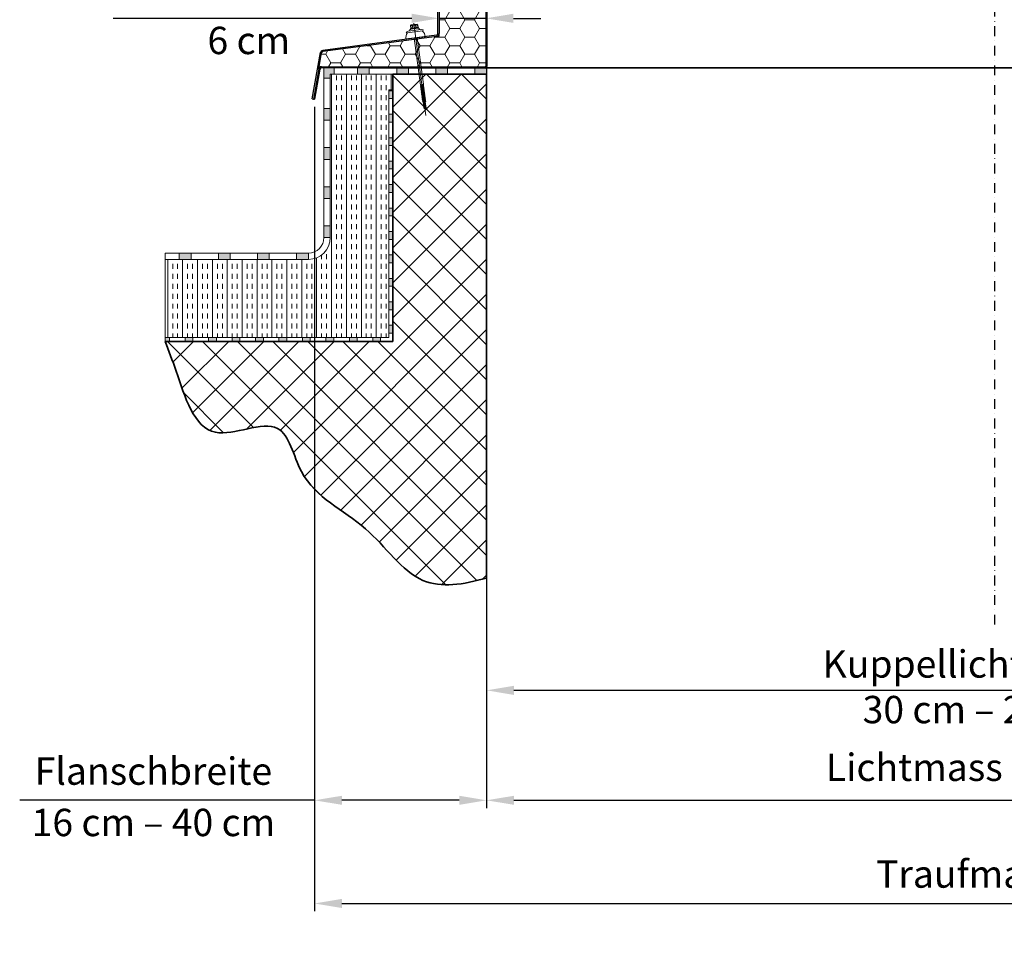
# Model space of a CAD drawing. Units: millimetres. Extents: x -4692 to 10146, y -5767 to 6121.
# Drawn here: x 59 to 1319, y -984 to 187 of the extents above; entities that cross this region are included whole.
import ezdxf

# ---------------------------------------------------------------- set-up
doc = ezdxf.new("R2010")
doc.units = ezdxf.units.MM
doc.header["$LTSCALE"] = 25
for name, pattern in [('Amconstr', [9999, 9999, 0]), ('CENTER', [1, 0.5, -0.25, 0, -0.25]), ('GEN7', [13.75, 9.75, -1.5, 1, -1.5])]:
    doc.linetypes.add(name, pattern=pattern)
doc.layers.get('0').update_dxf_attribs({"color": 255, "lineweight": 35})
doc.layers.get('DEFPOINTS').update_dxf_attribs({"color": 255, "lineweight": 20})
doc.layers.add('0N', color=7, linetype='Continuous')
doc.layers.add('8', color=1, linetype='Continuous')
for name, color, linetype, lineweight in [('7', 4, 'GEN7', 15), ('AM_5', 3, 'Continuous', 25), ('AM_CL', 1, 'Amconstr', 25), ('GFK', 103, 'Continuous', 40), ('Kunststoff', 3, 'Continuous', 25), ('Mittelinien', 60, 'CENTER', 25), ('Schraffuren', 254, 'Continuous', 9)]:
    doc.layers.add(name, color=color, linetype=linetype, lineweight=lineweight)
doc.styles.add('ARIAL', font='arial.ttf')
doc.dimstyles.new('AM_DIN$0', dxfattribs={"dimtxt": 3.5, "dimasz": 3.5, "dimexe": 1, "dimexo": 1, "dimgap": 1.5, "dimtad": 1, "dimdsep": 46, "dimtxsty": 'ARIAL', "dimcen": 0, "dimclrd": 256, "dimclre": 256, "dimclrt": 255, "dimadec": 0, "dimazin": 2, "dimtp": 0.1, "dimtm": 0.1, "dimtfac": 0.71, "dimtdec": 3, "dimtmove": 0, "dimatfit": 3, "dimfxl": 1, "dimlwd": -1, "dimlwe": -1, "dimarcsym": 0})

# ---------------------------------------------------------------- blocks, each defined once
blk = doc.blocks.new('*D36')
at = {"layer": 'AM_5', "linetype": 'ByBlock', "transparency": 16777216}
for p, q in [((656.6, -537), (656.6, -821.4)), ((1956.6, -537), (1956.6, -821.4)), ((691.6, -811.4), (1921.6, -811.4))]:
    blk.add_line(p, q, dxfattribs=at)
at = {"layer": 'AM_5', "transparency": 16777216}
for points in [[(691.6, -805.6), (691.6, -817.2), (656.6, -811.4)], [(1921.6, -805.6), (1921.6, -817.2), (1956.6, -811.4)]]:
    blk.add_solid(points, dxfattribs=at)
at = {"layer": 'DEFPOINTS', "color": 0, "transparency": 16777216}
for p in [(656.6, -527), (1956.6, -527), (1956.6, -811.4)]:
    blk.add_point(p, dxfattribs=at)
at = {"layer": 'AM_5', "color": 255, "transparency": 16777216, "insert": (1306.6, -773.7), "char_height": 35, "attachment_point": 5, "style": 'ARIAL'}
blk.add_mtext('Lichtmass Zarge KL', dxfattribs=at)
blk = doc.blocks.new('*D37')
at = {"layer": 'AM_5', "linetype": 'ByBlock', "transparency": 16777216}
for p, q in [((656.6, 265.5), (656.6, -680.7)), ((1956.6, 263.5), (1956.6, -680.7)), ((691.6, -670.7), (1921.6, -670.7))]:
    blk.add_line(p, q, dxfattribs=at)
at = {"layer": 'AM_5', "transparency": 16777216}
for points in [[(691.6, -664.9), (691.6, -676.6), (656.6, -670.7)], [(1921.6, -664.9), (1921.6, -676.6), (1956.6, -670.7)]]:
    blk.add_solid(points, dxfattribs=at)
at = {"layer": 'DEFPOINTS', "color": 0, "transparency": 16777216}
for p in [(656.6, 275.5), (1956.6, 273.5), (1956.6, -670.7)]:
    blk.add_point(p, dxfattribs=at)
at = {"layer": 'AM_5', "color": 255, "transparency": 16777216, "insert": (1306.6, -670.7), "char_height": 35, "attachment_point": 5, "style": 'ARIAL'}
blk.add_mtext('Kuppellichtmass KL\\P30 cm – 280 cm', dxfattribs=at)
blk = doc.blocks.new('*U47')
at = {"layer": 'Schraffuren'}
h = blk.add_hatch(dxfattribs=at)
h.set_pattern_fill('HONEY', color=256, scale=4)
h.paths.add_polyline_path([(1413.1, 171.8), (1413.1, 168.7), (1410, 168.3), (1264.5, 148.9, 0.326891), (1262.7, 147.3), (1259.1, 126.6, -0.36397), (1262.5, 129.5), (1323.8, 129.5), (1323.8, 128.7), (1471.8, 128.7, 0.414214), (1473.1, 130), (1473.1, 276, 0.414214), (1471.8, 277.2), (1423.8, 277.2), (1423.8, 278), (1415.1, 278, 0.414214), (1413.1, 276)])
at = {"layer": 'GFK'}
for p, q in [((1423.8, 278), (1471.8, 278)), ((1423.8, 277.2), (1423.8, 278)), ((1423.8, 277.2), (1471.8, 277.2)), ((1473.1, 276), (1473.1, 130)), ((1473.8, 276), (1473.8, 130)), ((1471.8, 128.7), (1323.8, 128.7)), ((1323.8, 128), (1323.8, 128.7)), ((1471.8, 128), (1323.8, 128))]:
    blk.add_line(p, q, dxfattribs=at)
for centre, radius, start, end in [((1471.8, 276), 2, 360, 450), ((1471.8, 276), 1.25, 360, 450), ((1471.8, 130), 2, 270, 360), ((1471.8, 130), 1.25, 270, 360)]:
    blk.add_arc(centre, radius, start, end, dxfattribs=at)
at = {"layer": 'Kunststoff'}
for p, q in [((1471.8, 279.5), (1415.1, 279.5)), ((1423.8, 278), (1415.1, 278)), ((1471.8, 278), (1471.8, 279.5)), ((1411.6, 171.8), (1411.6, 276)), ((1413.1, 276), (1413.1, 171.8)), ((1409.8, 169.8), (1264.3, 150.4)), ((1410, 168.3), (1264.5, 148.9)), ((1250.9, 88.5), (1261.3, 147.5)), ((1259.1, 126.6), (1262.7, 147.3)), ((1259.1, 126.6), (1252.3, 88.2)), ((1260.6, 126.3), (1253.8, 88)), ((1262.5, 129.5), (1323.8, 129.5)), ((1323.8, 128), (1262.5, 128)), ((1323.8, 129.5), (1323.8, 128.7)), ((1250.9, 88.5), (1252.3, 88.2)), ((1252.3, 88.2), (1253.8, 88))]:
    blk.add_line(p, q, dxfattribs=at)
for centre, radius, start, end in [((1415.1, 276), 3.5, 90, 180), ((1415.1, 276), 2, 90, 180), ((1409.6, 171.8), 2, 277.5916, 360), ((1409.6, 171.8), 3.5, 277.5916, 360), ((1264.7, 146.9), 3.5, 97.5916, 170), ((1264.7, 146.9), 2, 97.5916, 170), ((1262.5, 126), 3.5, 90, 170), ((1262.5, 126), 2, 90, 170)]:
    blk.add_arc(centre, radius, start, end, dxfattribs=at)
at = {"layer": 'Schraffuren'}
for p, q in [((1471.8, 278), (1473.8, 278)), ((1473.8, 278), (1473.8, 276)), ((1410, 168.3), (1413.1, 168.7)), ((1413.1, 168.7), (1413.1, 171.8)), ((1263, 148.7), (1262.7, 147.3)), ((1263, 148.7), (1264.5, 148.9)), ((1471.8, 128), (1473.8, 128)), ((1473.8, 128), (1473.8, 130))]:
    blk.add_line(p, q, dxfattribs=at)
blk = doc.blocks.new('*D48')
at = {"layer": 'AM_5', "linetype": 'ByBlock', "transparency": 16777216}
for p, q in [((595.9, 263.6), (595.9, 179)), ((655.9, 263.6), (655.9, 179)), ((560.9, 189), (179.1, 189)), ((655.9, 189), (595.9, 189)), ((690.9, 189), (725.9, 189))]:
    blk.add_line(p, q, dxfattribs=at)
at = {"layer": 'AM_5', "transparency": 16777216}
for points in [[(560.9, 194.9), (560.9, 183.2), (595.9, 189)], [(690.9, 194.9), (690.9, 183.2), (655.9, 189)]]:
    blk.add_solid(points, dxfattribs=at)
at = {"layer": 'DEFPOINTS', "color": 0, "transparency": 16777216}
for p in [(595.9, 273.6), (655.9, 273.6), (595.9, 189)]:
    blk.add_point(p, dxfattribs=at)
at = {"layer": 'AM_5', "color": 255, "transparency": 16777216, "char_height": 35, "attachment_point": 5, "style": 'ARIAL'}
for s, insert in [('Isolation Zarge', (352.5, 226.7)), ('6 cm', (352.5, 156.2))]:
    blk.add_mtext(s, dxfattribs=dict(at, insert=insert))
blk = doc.blocks.new('*D49')
at = {"layer": 'AM_5', "linetype": 'ByBlock', "transparency": 16777216}
for p, q in [((436.6, 75.6), (436.6, -953.4)), ((2176.6, 75.6), (2176.6, -953.4)), ((471.6, -943.4), (2141.6, -943.4))]:
    blk.add_line(p, q, dxfattribs=at)
at = {"layer": 'AM_5', "transparency": 16777216}
for points in [[(471.6, -937.5), (471.6, -949.2), (436.6, -943.4)], [(2141.6, -937.5), (2141.6, -949.2), (2176.6, -943.4)]]:
    blk.add_solid(points, dxfattribs=at)
at = {"layer": 'DEFPOINTS', "color": 0, "transparency": 16777216}
for p in [(436.6, 85.6), (2176.6, 85.6), (2176.6, -943.4)]:
    blk.add_point(p, dxfattribs=at)
at = {"layer": 'AM_5', "color": 255, "transparency": 16777216, "insert": (1306.6, -910.3), "char_height": 35, "attachment_point": 5, "style": 'ARIAL'}
blk.add_mtext('Traufmass LD', dxfattribs=at)
blk = doc.blocks.new('*D55')
at = {"layer": 'AM_5', "linetype": 'ByBlock', "transparency": 16777216}
for p, q in [((656.6, 268.5), (656.6, -821.4)), ((436.6, 75.6), (436.6, -821.4)), ((436.6, -811.4), (59.5, -811.4)), ((621.6, -811.4), (471.6, -811.4))]:
    blk.add_line(p, q, dxfattribs=at)
at = {"layer": 'AM_5', "transparency": 16777216}
for points in [[(471.6, -805.6), (471.6, -817.2), (436.6, -811.4)], [(621.6, -805.6), (621.6, -817.2), (656.6, -811.4)]]:
    blk.add_solid(points, dxfattribs=at)
at = {"layer": 'DEFPOINTS', "color": 0, "transparency": 16777216}
for p in [(656.6, 278.5), (436.6, 85.6), (436.6, -811.4)]:
    blk.add_point(p, dxfattribs=at)
at = {"layer": 'AM_5', "color": 255, "transparency": 16777216, "char_height": 35, "attachment_point": 5, "style": 'ARIAL'}
for s, insert in [('Flanschbreite', (230.5, -778.6)), ('16 cm – 40 cm', (230.5, -844.3))]:
    blk.add_mtext(s, dxfattribs=dict(at, insert=insert))
blk = doc.blocks.new('SCF8 mit BAZ-Element')
for p, q in [((-4.5, 0), (-6.7, -1)), ((4.5, 0), (6.7, -1)), ((-11, -3), (-8.3, -2)), ((-10.5, -4), (-11, -3)), ((-10.5, -4), (10.5, -4)), ((8.3, -2), (-8.3, -2)), ((-6.7, -1), (-6, -2)), ((6.7, -1), (6, -2)), ((11, -3), (8.3, -2)), ((10.5, -4), (11, -3)), ((-2.2, -73.5), (-1.6, -73.2)), ((-2.2, -73.5), (-1.6, -73.8)), ((-2.2, -75.1), (-1.6, -74.7)), ((-2.2, -75.1), (-1.6, -75.4)), ((-2, -72), (-1.6, -72.2)), ((-1.4, -73), (-1.4, -72.4)), ((-1.4, -74.6), (-1.4, -74)), ((1.4, -72.2), (1.4, -72)), ((1.4, -73.8), (1.4, -73.2)), ((1.4, -75.4), (1.4, -74.8)), ((2.2, -72.7), (1.6, -72.4)), ((2.2, -72.7), (1.6, -73)), ((2.2, -74.3), (1.6, -73.9)), ((2.2, -74.3), (1.6, -74.6)), ((2.2, -75.9), (1.6, -75.5)), ((-2.2, -76.7), (-1.6, -76.3)), ((-2.2, -76.7), (-1.6, -77)), ((-2.2, -78.3), (-1.6, -77.9)), ((-2.2, -78.3), (-1.6, -78.6)), ((-2.2, -79.9), (-1.6, -79.5)), ((-2.2, -79.9), (-1.6, -80.2)), ((-2.2, -81.5), (-1.6, -81.1)), ((-2.2, -81.5), (-1.6, -81.8)), ((-2.2, -83.1), (-1.6, -82.7)), ((-2.2, -83.1), (-1.6, -83.4)), ((-2.2, -84.7), (-1.6, -84.3)), ((-2.2, -84.7), (-1.6, -85)), ((-2.2, -86.3), (-1.6, -85.9)), ((-2.2, -86.3), (-1.6, -86.6)), ((-2.2, -87.9), (-1.6, -87.5)), ((-2.2, -87.9), (-1.6, -88.2)), ((-1.4, -76.2), (-1.4, -75.6)), ((-1.4, -77.8), (-1.4, -77.2)), ((-1.4, -79.4), (-1.4, -78.8)), ((-1.4, -81), (-1.4, -80.4)), ((-1.4, -82.6), (-1.4, -82)), ((-1.4, -84.2), (-1.4, -83.6)), ((-1.4, -85.8), (-1.4, -85.2)), ((-1.4, -87.3), (-1.4, -86.8)), ((1.4, -77), (1.4, -76.4)), ((1.4, -78.6), (1.4, -78)), ((1.4, -80.2), (1.4, -79.6)), ((1.4, -81.8), (1.4, -81.2)), ((1.4, -83.4), (1.4, -82.8)), ((1.4, -85), (1.4, -84.4)), ((1.4, -86.5), (1.4, -86)), ((1.4, -88.1), (1.4, -87.6)), ((2.2, -75.9), (1.6, -76.2)), ((2.2, -77.5), (1.6, -77.1)), ((2.2, -77.5), (1.6, -77.8)), ((2.2, -79.1), (1.6, -78.7)), ((2.2, -79.1), (1.6, -79.4)), ((2.2, -80.7), (1.6, -80.3)), ((2.2, -80.7), (1.6, -81)), ((2.2, -82.3), (1.6, -81.9)), ((2.2, -82.3), (1.6, -82.6)), ((2.2, -83.9), (1.6, -83.5)), ((2.2, -83.9), (1.6, -84.2)), ((2.2, -85.5), (1.6, -85.1)), ((2.2, -85.5), (1.6, -85.8)), ((2.2, -87.1), (1.6, -86.7)), ((2.2, -87.1), (1.6, -87.4)), ((-2.2, -89.5), (-1.6, -89.1)), ((-2.2, -89.5), (-1.6, -89.8)), ((-2.2, -91.1), (-1.6, -90.7)), ((-2.2, -91.1), (-1.6, -91.4)), ((-2.2, -92.7), (-1.6, -92.3)), ((-2.2, -92.7), (-1.6, -93)), ((-2.2, -94.3), (-1.6, -93.9)), ((-2.2, -94.3), (-1.6, -94.6)), ((-1.4, -88.9), (-1.4, -88.4)), ((-1.4, -90.5), (-1.4, -90)), ((-1.4, -92.1), (-1.4, -91.6)), ((-1.4, -93.7), (-1.4, -93.2)), ((-1.4, -95), (-1.4, -94.8)), ((-1.4, -95), (-1.4, -102.1)), ((-1, -101.5), (0, -95)), ((0.5, -100.9), (1.5, -94.6)), ((1.4, -89.7), (1.4, -89.2)), ((1.4, -91.3), (1.4, -90.8)), ((1.4, -92.9), (1.4, -92.4)), ((1.4, -102.1), (1.4, -94)), ((2.2, -88.7), (1.6, -88.3)), ((2.2, -88.7), (1.6, -89)), ((2.2, -90.3), (1.6, -89.9)), ((2.2, -90.3), (1.6, -90.6)), ((2.2, -91.9), (1.6, -91.5)), ((2.2, -91.9), (1.6, -92.2)), ((2.2, -93.5), (1.6, -93.1)), ((2.2, -93.5), (1.6, -93.8)), ((-1.4, -102.1), (0, -104)), ((0, -104), (-1, -101.5)), ((0, -104), (0.5, -100.9)), ((1.4, -102.1), (0, -104))]:
    blk.add_line(p, q)
for points in [[(2, 0), (-2, 0)], [(-2, -12), (-2, -72)], [(2, -72.6), (2, -12)]]:
    blk.add_lwpolyline(points)
for centre, radius, start, end in [((0, -12), 12.5, 140.2082, 180), ((0, -12), 12.5, 0, 39.7918), ((-1.7, -72.4), 0.2, 0, 60.48), ((-1.7, -73), 0.2, 299.52, 0), ((-1.7, -74), 0.2, 0, 60.48), ((-1.7, -74.6), 0.2, 299.52, 0), ((-1.7, -75.6), 0.2, 0, 60.48), ((1.7, -72.2), 0.2, 180, 240.48), ((1.7, -73.2), 0.2, 119.52, 180), ((1.7, -73.8), 0.2, 180, 240.48), ((1.7, -74.8), 0.2, 119.52, 180), ((1.7, -75.4), 0.2, 180, 240.48), ((-1.7, -76.2), 0.2, 299.52, 0), ((-1.7, -77.2), 0.2, 0, 60.48), ((-1.7, -77.8), 0.2, 299.52, 0), ((-1.7, -78.8), 0.2, 0, 60.48), ((-1.7, -79.4), 0.2, 299.52, 0), ((-1.7, -80.4), 0.2, 0, 60.48), ((-1.7, -81), 0.2, 299.52, 0), ((-1.7, -82), 0.2, 0, 60.48), ((-1.7, -82.6), 0.2, 299.52, 0), ((-1.7, -83.6), 0.2, 0, 60.48), ((-1.7, -84.2), 0.2, 299.52, 0), ((-1.7, -85.2), 0.2, 0, 60.48), ((-1.7, -85.8), 0.2, 299.52, 0), ((-1.7, -86.8), 0.2, 0, 60.48), ((-1.7, -87.3), 0.2, 299.52, 0), ((1.7, -76.4), 0.2, 119.52, 180), ((1.7, -77), 0.2, 180, 240.48), ((1.7, -78), 0.2, 119.52, 180), ((1.7, -78.6), 0.2, 180, 240.48), ((1.7, -79.6), 0.2, 119.52, 180), ((1.7, -80.2), 0.2, 180, 240.48), ((1.7, -81.2), 0.2, 119.52, 180), ((1.7, -81.8), 0.2, 180, 240.48), ((1.7, -82.8), 0.2, 119.52, 180), ((1.7, -83.4), 0.2, 180, 240.48), ((1.7, -84.4), 0.2, 119.52, 180), ((1.7, -85), 0.2, 180, 240.48), ((1.7, -86), 0.2, 119.52, 180), ((1.7, -86.5), 0.2, 180, 240.48), ((1.7, -87.6), 0.2, 119.52, 180), ((1.7, -88.1), 0.2, 180, 240.48), ((-1.7, -88.4), 0.2, 0, 60.48), ((-1.7, -88.9), 0.2, 299.52, 0), ((-1.7, -90), 0.2, 0, 60.48), ((-1.7, -90.5), 0.2, 299.52, 0), ((-1.7, -91.6), 0.2, 0, 60.48), ((-1.7, -92.1), 0.2, 299.52, 0), ((-1.7, -93.2), 0.2, 0, 60.48), ((-1.7, -93.7), 0.2, 299.52, 0), ((-1.7, -94.8), 0.2, 0, 60.48), ((1.7, -89.2), 0.2, 119.52, 180), ((1.7, -89.7), 0.2, 180, 240.48), ((1.7, -90.8), 0.2, 119.52, 180), ((1.7, -91.3), 0.2, 180, 240.48), ((1.7, -92.4), 0.2, 119.52, 180), ((1.7, -92.9), 0.2, 180, 240.48), ((1.7, -94), 0.2, 119.52, 180)]:
    blk.add_arc(centre, radius, start, end)
at = {"layer": '0N'}
for p, q in [((-5, 1), (-5, 0.5)), ((-3.3, 1), (-5, 1)), ((-4.7, 0), (-5, 0.5)), ((5, 0.5), (-5, 0.5)), ((-4.7, 0), (4.7, 0)), ((-4.6, 4.6), (-4, 5)), ((-4.6, 4.6), (-4.6, 1)), ((-4, 5), (4, 5)), ((3.3, 1), (-3.3, 1)), ((-2.1, 4.6), (-2.1, 1)), ((2.1, 4.6), (2.1, 1)), ((5, 1), (3.3, 1)), ((4.6, 4.6), (4, 5)), ((4.6, 4.6), (4.6, 1)), ((4.7, 0), (5, 0.5)), ((5, 1), (5, 0.5))]:
    blk.add_line(p, q, dxfattribs=at)
for centre, radius, start, end in [((-3.4, 2.5), 2.53, 59.3872, 112.7064), ((0, -1.2), 6.24, 70.4638, 109.5362), ((3.4, 2.5), 2.53, 67.2936, 120.6128)]:
    blk.add_arc(centre, radius, start, end, dxfattribs=at)
at = {"layer": '7'}
blk.add_line((0, 7), (0, -111.9), dxfattribs=at)
at = {"layer": '8'}
for p, q in [((-2.2, -73.5), (2.2, -72.7)), ((-2.2, -75.1), (2.2, -74.3)), ((-1.4, -72.4), (0, -72)), ((-1.4, -73), (1.5, -72.2)), ((-1.4, -74), (1.4, -73.2)), ((-1.4, -74.6), (1.5, -73.8)), ((-1.4, -75.6), (1.4, -74.8)), ((-1.4, -76.2), (1.5, -75.4)), ((-2.2, -76.7), (2.2, -75.9)), ((-2.2, -78.3), (2.2, -77.5)), ((-2.2, -79.9), (2.2, -79.1)), ((-2.2, -81.5), (2.2, -80.7)), ((-2.2, -83.1), (2.2, -82.3)), ((-2.2, -84.7), (2.2, -83.9)), ((-2.2, -86.3), (2.2, -85.5)), ((-2.2, -87.9), (2.2, -87.1)), ((-1.4, -77.2), (1.4, -76.4)), ((-1.4, -77.8), (1.5, -77)), ((-1.4, -78.8), (1.4, -78)), ((-1.4, -79.4), (1.5, -78.6)), ((-1.4, -80.4), (1.4, -79.6)), ((-1.4, -81), (1.5, -80.2)), ((-1.4, -82), (1.4, -81.2)), ((-1.4, -82.6), (1.5, -81.8)), ((-1.4, -83.6), (1.4, -82.8)), ((-1.4, -84.2), (1.5, -83.4)), ((-1.4, -85.2), (1.4, -84.4)), ((-1.4, -85.8), (1.5, -85)), ((-1.4, -86.8), (1.4, -86)), ((-1.4, -87.3), (1.5, -86.6)), ((-1.4, -88.4), (1.4, -87.6)), ((-2.2, -89.5), (2.2, -88.7)), ((-2.2, -91.1), (2.2, -90.3)), ((-2.2, -92.7), (2.2, -91.9)), ((-2.2, -94.3), (2.2, -93.5)), ((-1.4, -88.9), (1.5, -88.2)), ((-1.4, -90), (1.4, -89.2)), ((-1.4, -90.5), (1.5, -89.8)), ((-1.4, -91.6), (1.4, -90.8)), ((-1.4, -92.1), (1.5, -91.4)), ((-1.4, -93.2), (1.4, -92.4)), ((-1.4, -93.7), (1.5, -93)), ((-1.4, -94.8), (1.4, -94))]:
    blk.add_line(p, q, dxfattribs=at)
at = {"layer": 'AM_CL'}
blk.add_line((-12.5, -12), (12.5, -12), dxfattribs=at)
blk = doc.blocks.new('A$C024a975a')
at = {"xscale": -1, "rotation": 7.591578356871604}
blk.add_blockref('SCF8 mit BAZ-Element', (10.9, 110.9), dxfattribs=at)

msp = doc.modelspace()

# ---------------------------------------------------------------- hatches: boundary and pattern name
at = {"layer": 'Schraffuren'}
h = msp.add_hatch(dxfattribs=at)
h.set_pattern_fill('ANSI37', color=256, scale=10)
h.set_pattern_definition([(45, (534.53, 1824.195), (-22.45064, 22.45064), []), (135, (534.53, 1824.195), (-22.45064, -22.45064), [])])
edge = h.paths.add_edge_path()
edge.add_line((656.64, 117.576), (536.64, 117.576))
edge.add_line((536.64, 117.576), (536.64, -224.424))
edge.add_line((536.64, -224.424), (245.347, -224.424))
edge.add_spline(control_points=[(245.347, -224.424), (250.089, -236.208), (266.137, -278.223), (291.307, -368.875), (398.466, -309.517), (417.901, -417.852), (504.845, -451.019), (565.203, -545.501), (626.978, -535.343), (656.64, -527.017)], knot_values=[28.07310241, 28.07310241, 28.07310241, 28.07310241, 66.90198217, 159.88591117, 239.59337398, 302.56769044, 412.61566107, 511.38552531, 595.3620366, 595.3620366, 595.3620366, 595.3620366], degree=3, periodic=0)
edge.add_line((656.64, -527.017), (656.64, 117.576))
h = msp.add_hatch(dxfattribs=at)
h.set_pattern_fill('INSUL', color=256, scale=2, angle=90)
h.set_pattern_definition([(90, (534.53, 1824.195), (-19.05, 1e-15), []), (90, (528.18, 1824.195), (-19.05, 1e-15), [6.35, -6.35]), (90, (521.83, 1824.195), (-19.05, 1e-15), [6.35, -6.35])])
h.paths.add_polyline_path([(428.64, -119.424), (413.64, -119.424), (245.347, -119.424), (245.347, -219.424), (531.64, -219.424), (531.64, -63.722), (531.64, -63.722), (531.64, -53.722), (531.64, -33.722), (531.64, -33.722), (531.64, -23.722), (531.64, -3.722), (531.64, -3.722), (531.64, 6.278), (531.64, 26.278), (531.64, 26.278), (531.64, 36.278), (531.64, 56.278), (531.64, 56.278), (531.64, 66.278), (531.64, 86.278), (531.64, 86.278), (531.64, 96.278), (531.64, 97.576), (536.64, 97.576), (536.64, 117.576), (456.64, 117.576), (456.64, -91.424, -0.41421356)])
h = msp.add_hatch(color=256, dxfattribs=at)
h.dxf.hatch_style = 1
h.paths.add_polyline_path([(278.64, -111.424), (263.64, -111.424), (263.64, -119.424), (278.64, -119.424)])
h.paths.add_polyline_path([(328.64, -111.424), (313.64, -111.424), (313.64, -119.424), (328.64, -119.424)])
h.paths.add_polyline_path([(378.64, -111.424), (363.64, -111.424), (363.64, -119.424), (378.64, -119.424)])
h.paths.add_polyline_path([(428.64, -111.424), (413.64, -111.424), (413.64, -119.424), (428.64, -119.424)])
h.paths.add_polyline_path([(456.64, -76.424), (448.64, -76.424), (448.64, -91.424), (456.64, -91.424)])
h.paths.add_polyline_path([(456.64, -26.424), (448.64, -26.424), (448.64, -41.424), (456.64, -41.424)])
h.paths.add_polyline_path([(456.64, 23.576), (448.64, 23.576), (448.64, 8.576), (456.64, 8.576)])
h.paths.add_polyline_path([(456.64, 73.576), (448.64, 73.576), (448.64, 58.576), (456.64, 58.576)])
h.paths.add_polyline_path([(461.64, 125.576), (448.64, 125.576), (448.64, 112.576), (456.64, 112.576), (456.64, 117.576), (461.64, 117.576)])
h.paths.add_polyline_path([(506.64, 125.576), (491.64, 125.576), (491.64, 117.576), (506.64, 117.576)])
h.paths.add_polyline_path([(556.64, 125.576), (541.64, 125.576), (541.64, 117.576), (556.64, 117.576)])
h.paths.add_polyline_path([(606.64, 125.576), (591.64, 125.576), (591.64, 117.576), (606.64, 117.576)])
h.paths.add_polyline_path([(656.64, 125.576), (641.64, 125.576), (641.64, 117.576), (656.64, 117.576)])
h = msp.add_hatch(color=256, dxfattribs=at)
h.dxf.hatch_style = 1
h.paths.add_polyline_path([(251.097, -219.424), (245.347, -219.424), (245.347, -224.424), (251.097, -224.424)])
h.paths.add_polyline_path([(281.097, -219.424), (271.097, -219.424), (271.097, -224.424), (281.097, -224.424)])
h.paths.add_polyline_path([(311.097, -219.424), (301.097, -219.424), (301.097, -224.424), (311.097, -224.424)])
h.paths.add_polyline_path([(341.097, -219.424), (331.097, -219.424), (331.097, -224.424), (341.097, -224.424)])
h.paths.add_polyline_path([(371.097, -219.424), (361.097, -219.424), (361.097, -224.424), (371.097, -224.424)])
h.paths.add_polyline_path([(401.097, -219.424), (391.097, -219.424), (391.097, -224.424), (401.097, -224.424)])
h.paths.add_polyline_path([(431.097, -219.424), (421.097, -219.424), (421.097, -224.424), (431.097, -224.424)])
h.paths.add_polyline_path([(461.097, -219.424), (451.097, -219.424), (451.097, -224.424), (461.097, -224.424)])
h.paths.add_polyline_path([(491.097, -219.424), (481.097, -219.424), (481.097, -224.424), (491.097, -224.424)])
h.paths.add_polyline_path([(521.097, -219.424), (511.097, -219.424), (511.097, -224.424), (521.097, -224.424)])
h.paths.add_polyline_path([(536.64, -203.722), (531.64, -203.722), (531.64, -213.722), (536.64, -213.722)])
h.paths.add_polyline_path([(536.64, -173.722), (531.64, -173.722), (531.64, -183.722), (536.64, -183.722)])
h.paths.add_polyline_path([(536.64, -143.722), (531.64, -143.722), (531.64, -153.722), (536.64, -153.722)])
h.paths.add_polyline_path([(536.64, -113.722), (531.64, -113.722), (531.64, -123.722), (536.64, -123.722)])
h.paths.add_polyline_path([(536.64, -83.722), (531.64, -83.722), (531.64, -93.722), (536.64, -93.722)])
h.paths.add_polyline_path([(536.64, -53.722), (531.64, -53.722), (531.64, -63.722), (536.64, -63.722)])
h.paths.add_polyline_path([(536.64, -23.722), (531.64, -23.722), (531.64, -33.722), (536.64, -33.722)])
h.paths.add_polyline_path([(536.64, 6.278), (531.64, 6.278), (531.64, -3.722), (536.64, -3.722)])
h.paths.add_polyline_path([(536.64, 36.278), (531.64, 36.278), (531.64, 26.278), (536.64, 26.278)])
h.paths.add_polyline_path([(536.64, 66.278), (531.64, 66.278), (531.64, 56.278), (536.64, 56.278)])
h.paths.add_polyline_path([(536.64, 96.278), (531.64, 96.278), (531.64, 86.278), (536.64, 86.278)])

# ---------------------------------------------------------------- linework, layer by layer
for p, q in [((656.64, 117.576), (536.64, 117.576)), ((536.64, 117.576), (536.64, -224.424)), ((656.64, 125.576), (1956.64, 125.576)), ((656.64, 117.576), (656.64, -527.017)), ((245.347, -224.424), (536.64, -224.424))]:
    msp.add_line(p, q)
msp.add_open_spline([(656.64, -527.017), (626.978, -535.343), (565.203, -545.501), (504.845, -451.019), (417.901, -417.852), (398.466, -309.517), (291.307, -368.875), (266.137, -278.223), (250.089, -236.208), (245.347, -224.424)], degree=3, knots=[28.07310241, 28.07310241, 28.07310241, 28.07310241, 112.04961369, 210.81947793, 320.86744856, 383.84176502, 463.54922783, 556.53315683, 595.3620366, 595.3620366, 595.3620366, 595.3620366])
at = {"layer": 'Mittelinien'}
msp.add_line((1306.64, -586.627), (1306.64, 726.484), dxfattribs=at)
at = {"layer": 'Schraffuren'}
for p, q in [((448.64, 125.576), (656.64, 125.576)), ((448.64, 125.576), (448.64, -91.424)), ((456.64, 117.576), (456.64, -91.424)), ((536.64, 117.576), (456.64, 117.576)), ((461.64, 125.576), (461.64, 117.576)), ((656.64, 125.576), (656.64, 117.576)), ((656.64, 125.576), (656.64, 117.576)), ((448.64, 112.576), (456.64, 112.576)), ((536.64, 97.576), (531.64, 97.576)), ((531.64, 97.576), (531.64, -219.424)), ((536.64, -224.424), (536.64, 97.576)), ((245.347, -119.424), (245.347, -111.424)), ((245.347, -111.424), (428.64, -111.424)), ((245.347, -219.424), (245.347, -119.424)), ((245.347, -119.424), (428.64, -119.424)), ((245.347, -224.424), (245.347, -219.424)), ((245.347, -219.424), (531.64, -219.424)), ((536.64, -224.424), (245.347, -224.424))]:
    msp.add_line(p, q, dxfattribs=at)
for points in [[(491.64, 117.576), (506.64, 117.576), (506.64, 125.576), (491.64, 125.576)], [(541.64, 117.576), (556.64, 117.576), (556.64, 125.576), (541.64, 125.576)], [(591.64, 117.576), (606.64, 117.576), (606.64, 125.576), (591.64, 125.576)], [(641.64, 117.576), (656.64, 117.576), (656.64, 125.576), (641.64, 125.576)], [(536.64, 86.278), (536.64, 96.278), (531.64, 96.278), (531.64, 86.278)], [(456.64, 58.576), (456.64, 73.576), (448.64, 73.576), (448.64, 58.576)], [(536.64, 56.278), (536.64, 66.278), (531.64, 66.278), (531.64, 56.278)], [(536.64, 26.278), (536.64, 36.278), (531.64, 36.278), (531.64, 26.278)], [(456.64, 8.576), (456.64, 23.576), (448.64, 23.576), (448.64, 8.576)], [(536.64, -3.722), (536.64, 6.278), (531.64, 6.278), (531.64, -3.722)], [(536.64, -33.722), (536.64, -23.722), (531.64, -23.722), (531.64, -33.722)], [(456.64, -41.424), (456.64, -26.424), (448.64, -26.424), (448.64, -41.424)], [(536.64, -63.722), (536.64, -53.722), (531.64, -53.722), (531.64, -63.722)], [(456.64, -91.424), (456.64, -76.424), (448.64, -76.424), (448.64, -91.424)], [(536.64, -93.722), (536.64, -83.722), (531.64, -83.722), (531.64, -93.722)], [(263.64, -119.424), (278.64, -119.424), (278.64, -111.424), (263.64, -111.424)], [(313.64, -119.424), (328.64, -119.424), (328.64, -111.424), (313.64, -111.424)], [(363.64, -119.424), (378.64, -119.424), (378.64, -111.424), (363.64, -111.424)], [(413.64, -119.424), (428.64, -119.424), (428.64, -111.424), (413.64, -111.424)], [(536.64, -123.722), (536.64, -113.722), (531.64, -113.722), (531.64, -123.722)], [(536.64, -153.722), (536.64, -143.722), (531.64, -143.722), (531.64, -153.722)], [(536.64, -183.722), (536.64, -173.722), (531.64, -173.722), (531.64, -183.722)], [(536.64, -213.722), (536.64, -203.722), (531.64, -203.722), (531.64, -213.722)], [(245.347, -224.424), (251.097, -224.424), (251.097, -219.424), (245.347, -219.424)], [(271.097, -224.424), (281.097, -224.424), (281.097, -219.424), (271.097, -219.424)], [(301.097, -224.424), (311.097, -224.424), (311.097, -219.424), (301.097, -219.424)], [(331.097, -224.424), (341.097, -224.424), (341.097, -219.424), (331.097, -219.424)], [(361.097, -224.424), (371.097, -224.424), (371.097, -219.424), (361.097, -219.424)], [(391.097, -224.424), (401.097, -224.424), (401.097, -219.424), (391.097, -219.424)], [(421.097, -224.424), (431.097, -224.424), (431.097, -219.424), (421.097, -219.424)], [(451.097, -224.424), (461.097, -224.424), (461.097, -219.424), (451.097, -219.424)], [(481.097, -224.424), (491.097, -224.424), (491.097, -219.424), (481.097, -219.424)], [(511.097, -224.424), (521.097, -224.424), (521.097, -219.424), (511.097, -219.424)]]:
    msp.add_lwpolyline(points, close=True, dxfattribs=at)
for radius in [20, 28]:
    msp.add_arc((428.64, -91.424), radius, 270, 0, dxfattribs=at)

# ---------------------------------------------------------------- block references
at = {"layer": 'GFK'}
msp.add_blockref('*U47', (-817.171, -2.401), dxfattribs=at)
at = {"layer": 'Schraffuren'}
msp.add_blockref('A$C024a975a', (553.443, 64.821), dxfattribs=at)

# ---------------------------------------------------------------- dimensions: what is measured, and where the dimension line sits
at = {"layer": 'AM_5'}
dim = msp.add_linear_dim(base=(436.64, -811.39), p1=(656.64, 278.545), p2=(436.64, 85.576), angle=359.999996, text='Flanschbreite\\X16 cm – 40 cm', dimstyle='AM_DIN$0', override={"dimscale": 10}, dxfattribs=at)
dim.commit()
dim.dimension.update_dxf_attribs({"geometry": '*D55', "text_midpoint": (230.549, -811.39)})
dim = msp.add_linear_dim(base=(595.89, 189.044), p1=(655.89, 273.576), p2=(595.89, 273.576), text='Isolation Zarge\\X6 cm', dimstyle='AM_DIN$0', override={"dimscale": 10}, dxfattribs=at)
dim.commit()
dim.dimension.update_dxf_attribs({"geometry": '*D48', "text_midpoint": (352.471, 189.044)})
for base, p1, p2, text, picture, middle in [((1956.64, -670.724), (656.64, 275.545), (1956.64, 273.545), 'Kuppellichtmass KL\\X30 cm – 280 cm', '*D37', (1306.64, -670.724)), ((2176.64, -943.369), (436.64, 85.576), (2176.64, 85.576), 'Traufmass LD', '*D49', (1306.64, -943.369)), ((1956.64, -811.39), (656.64, -527.048), (1956.64, -527.048), 'Lichtmass Zarge KL', '*D36', (1306.64, -811.39))]:
    dim = msp.add_linear_dim(base=base, p1=p1, p2=p2, angle=0, text=text, dimstyle='AM_DIN$0', override={"dimscale": 10}, dxfattribs=at)
    dim.commit()
    dim.dimension.update_dxf_attribs({"geometry": picture, "text_midpoint": middle, "dimtype": 160})

doc.saveas('drawing.dxf')
